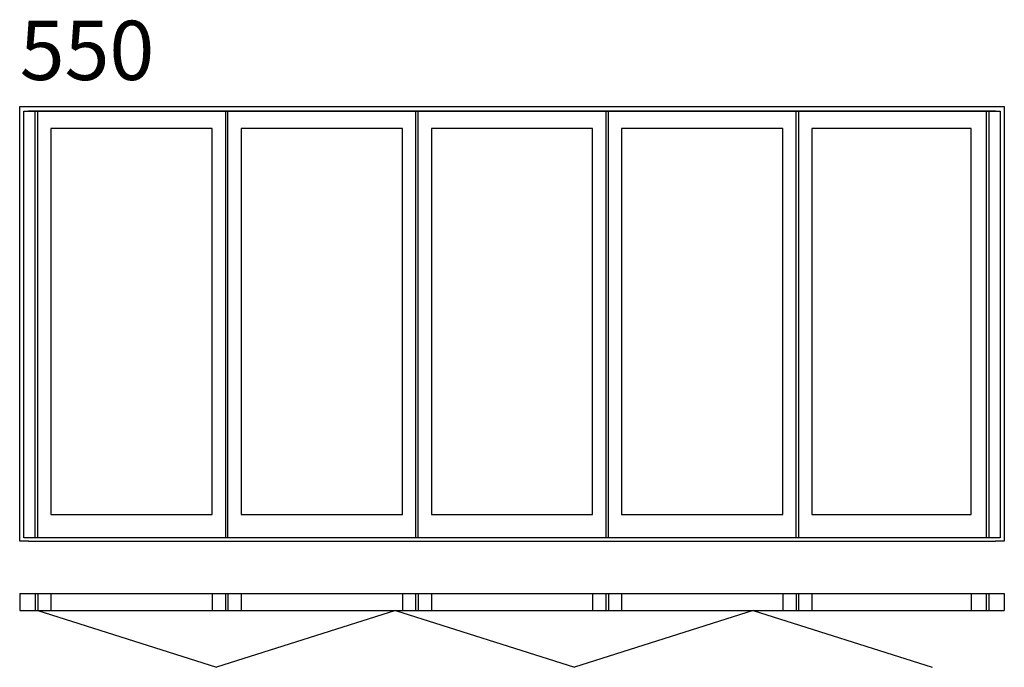
# Model space of a CAD drawing. Extents: x 0 to 4984, y -638 to 2640.
import ezdxf

# ---------------------------------------------------------------- set-up
doc = ezdxf.new("R2010")
doc.units = 0
doc.header["$LTSCALE"] = 4
doc.layers.add('sapa_elevation', color=7, linetype='CONTINUOUS')
doc.styles.add('ISO', font='isocpeur.ttf')

msp = doc.modelspace()

# ---------------------------------------------------------------- linework, layer by layer
at = {"layer": 'sapa_elevation'}
for p, q in [((21, 2178), (4963, 2178)), ((21, 18), (21, 2178)), ((4963, 2178), (4963, 18)), ((158, 2089), (158, 135)), ((974, 2089), (158, 2089)), ((974, 135), (974, 2089)), ((4010, 2089), (4010, 135)), ((4816.8, 2089), (4010, 2089)), ((4816.8, 135), (4816.8, 2089)), ((158, 135), (974, 135)), ((4010, 135), (4816.8, 135)), ((45, 0), (0, 0)), ((4963, 18), (21, 18)), ((4984, 0), (4939, 0)), ((0, -265), (0, -351)), ((0, -265), (0, -351)), ((0, -265), (4984, -265)), ((78, -265), (78, -351)), ((91, -265), (91, -351)), ((158, -265), (158, -351)), ((974, -265), (974, -351)), ((1041, -265), (1041, -351)), ((1054, -265), (1054, -351)), ((1121, -265), (1121, -351)), ((1937, -265), (1937, -351)), ((2004, -265), (2004, -351)), ((2017, -265), (2017, -351)), ((2084, -265), (2084, -351)), ((2900, -265), (2900, -351)), ((2967, -265), (2967, -351)), ((2980, -265), (2980, -351)), ((3047, -265), (3047, -351)), ((3863, -265), (3863, -351)), ((3930, -265), (3930, -351)), ((3943, -265), (3943, -351)), ((4010, -265), (4010, -351)), ((4816.8, -265), (4816.8, -351)), ((4893, -265), (4893, -351)), ((4906, -265), (4906, -351)), ((4984, -265), (4984, -351)), ((0, -351), (4984, -351)), ((91, -351), (996.6, -638.1)), ((1902.1, -351), (996.6, -638.1)), ((1902.1, -351), (2807.7, -638.1)), ((3713.3, -351), (2807.7, -638.1)), ((3713.3, -351), (4618.8, -638.1))]:
    msp.add_line(p, q, dxfattribs=at)
for points in [[(0, 0), (0, 2200), (4984, 2200), (4984, 0)], [(4939, 2178), (45, 2178)], [(78, 18), (78, 2178)], [(91, 18), (91, 2178)], [(1041, 2178), (1041, 18)], [(1054, 18), (1054, 2178)], [(1054, 40), (1054, 2178)], [(2004, 2178), (2004, 18)], [(2017, 18), (2017, 2178)], [(2017, 40), (2017, 2178)], [(2967, 2178), (2967, 18)], [(2980, 18), (2980, 2178)], [(2980, 40), (2980, 2178)], [(3930, 18), (3930, 2178)], [(3943, 2178), (3943, 18)], [(4893, 2178), (4893, 18)], [(4906, 2178), (4906, 18)], [(1937, 2089), (1121, 2089)], [(1121, 2089), (1121, 135)], [(1121, 2089), (1121, 135)], [(1937, 135), (1937, 2089)], [(2900, 2089), (2084, 2089)], [(2084, 2089), (2084, 135)], [(2084, 2089), (2084, 135)], [(2900, 135), (2900, 2089)], [(3863, 2089), (3047, 2089)], [(3047, 2089), (3047, 135)], [(3047, 2089), (3047, 135)], [(3863, 135), (3863, 2089)], [(1121, 135), (1937, 135)], [(2084, 135), (2900, 135)], [(3047, 135), (3863, 135)], [(45, 0), (4939, 0)]]:
    msp.add_lwpolyline(points, dxfattribs=at)

# ---------------------------------------------------------------- texts
at = {"layer": 'sapa_elevation', "insert": (0, 2634.9), "char_height": 300, "width": 919.788, "attachment_point": 1, "style": 'ISO'}
msp.add_mtext('550', dxfattribs=at)

doc.saveas('drawing.dxf')
